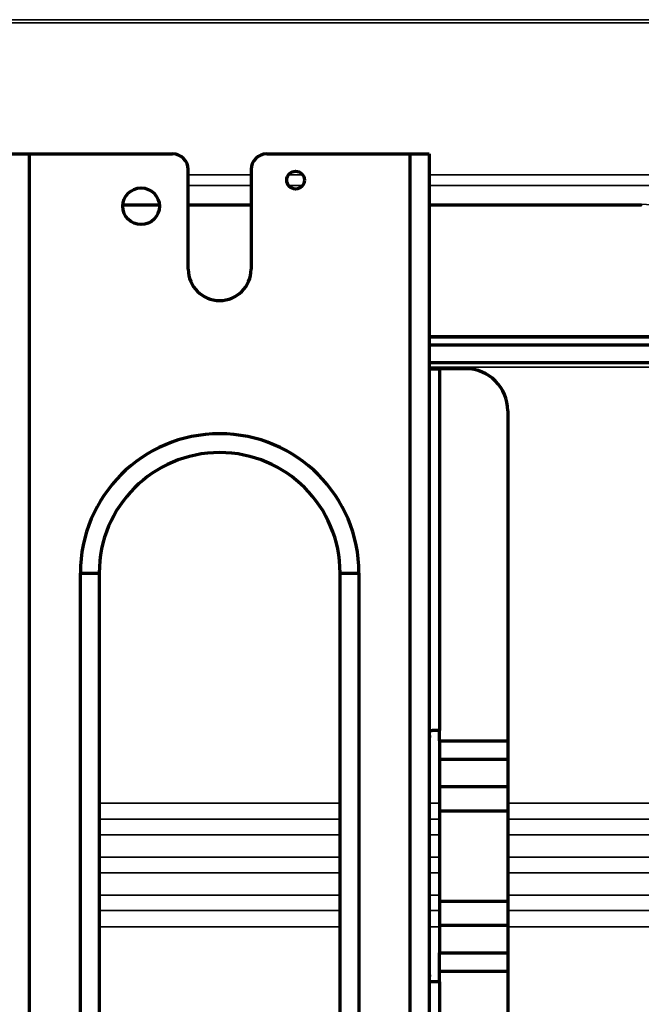
# Model space of a CAD drawing. Units: inches. Extents: x 0 to 11459, y 0 to 8172.
# Drawn here: x 2038 to 2157, y 3380 to 3568 of the extents above; entities that cross this region are included whole.
import ezdxf

# ---------------------------------------------------------------- set-up
doc = ezdxf.new("R2010")
doc.units = ezdxf.units.IN
doc.header["$MEASUREMENT"] = 0
doc.layers.add('1', color=7, linetype='Continuous', true_color=0xffffff)

msp = doc.modelspace()

# ---------------------------------------------------------------- linework, layer by layer
at = {"layer": '1', "color": 3, "linetype": 'Continuous', "lineweight": 35}
for p, q in [((1853.14, 3567.66), (2712.87, 3567.66)), ((2712.87, 3567.09), (1853.14, 3567.09)), ((2070.57, 3538.07), (2082.57, 3538.07)), ((2089.71, 3538.07), (2092.43, 3538.07)), ((2116.57, 3538.07), (2712.87, 3538.07)), ((2082.57, 3535.99), (2070.57, 3535.99)), ((2092.39, 3535.99), (2089.74, 3535.99)), ((2712.87, 3535.99), (2116.57, 3535.99)), ((2058.09, 3532.46), (2065.04, 3532.46)), ((2070.57, 3532.46), (2082.57, 3532.46)), ((2116.56, 3532.46), (2157.08, 3532.46)), ((2157.08, 3532.46), (2157.08, 3532.16)), ((2065.06, 3532.16), (2058.07, 3532.16)), ((2082.57, 3532.16), (2070.57, 3532.16)), ((2157.08, 3532.16), (2116.56, 3532.16)), ((2723.12, 3507.16), (2116.57, 3507.16)), ((2440.95, 3501.36), (2116.57, 3501.36)), ((2053.57, 3418.18), (2099.57, 3418.18)), ((2116.57, 3418.18), (2118.57, 3418.18)), ((2131.57, 3418.18), (2667.11, 3418.18)), ((2099.57, 3415.07), (2053.57, 3415.07)), ((2118.57, 3415.07), (2116.57, 3415.07)), ((2667.11, 3415.07), (2131.57, 3415.07)), ((2053.57, 3412.12), (2099.57, 3412.12)), ((2116.57, 3412.12), (2118.57, 3412.12)), ((2131.57, 3412.12), (2667.11, 3412.12)), ((2099.57, 3407.87), (2053.57, 3407.87)), ((2118.57, 3407.87), (2116.57, 3407.87)), ((2667.11, 3407.87), (2131.57, 3407.87)), ((2053.57, 3404.84), (2099.57, 3404.84)), ((2116.57, 3404.84), (2118.57, 3404.84)), ((2131.57, 3404.84), (2667.11, 3404.84)), ((2099.57, 3400.6), (2053.58, 3400.6)), ((2118.58, 3400.6), (2116.58, 3400.6)), ((2667.11, 3400.6), (2131.57, 3400.6)), ((2053.57, 3397.65), (2099.57, 3397.65)), ((2116.57, 3397.65), (2118.57, 3397.65)), ((2131.57, 3397.65), (2667.11, 3397.65)), ((2099.57, 3394.54), (2053.57, 3394.54)), ((2118.57, 3394.54), (2116.57, 3394.54)), ((2667.11, 3394.54), (2131.57, 3394.54))]:
    msp.add_line(p, q, dxfattribs=at)
at = {"layer": '1', "color": 9, "linetype": 'Continuous', "lineweight": 70}
for p, q in [((2036.57, 3542.05), (2040.17, 3542.05)), ((2040.17, 3542.05), (2067.57, 3542.05)), ((2040.17, 3542.05), (2040.17, 3012.05)), ((2085.57, 3542.05), (2112.97, 3542.05)), ((2112.97, 3542.05), (2116.57, 3542.05)), ((2112.97, 3012.05), (2112.97, 3542.05)), ((2116.57, 3542.05), (2116.57, 3012.05)), ((2070.57, 3520.05), (2070.57, 3539.05)), ((2082.57, 3539.05), (2082.57, 3520.05)), ((2116.57, 3501.05), (2118.57, 3501.05)), ((2123.57, 3501.05), (2118.57, 3501.05)), ((2118.57, 3501.05), (2118.57, 3432.05)), ((2131.57, 3493.05), (2131.57, 3430.05)), ((2049.97, 3092.05), (2049.97, 3462.05)), ((2049.97, 3462.05), (2053.57, 3462.05)), ((2053.57, 3462.05), (2053.57, 3092.05)), ((2099.57, 3462.05), (2103.17, 3462.05)), ((2099.57, 3092.05), (2099.57, 3462.05)), ((2103.17, 3462.05), (2103.17, 3092.05)), ((2116.61, 3431.05), (2116.61, 3430.71)), ((2118.57, 3432.05), (2117.14, 3432.05)), ((2118.57, 3430.05), (2118.57, 3432.05)), ((2118.57, 3430.05), (2118.57, 3426.51)), ((2118.57, 3430.05), (2131.57, 3430.05)), ((2131.57, 3430.05), (2131.57, 3426.51)), ((2118.57, 3426.51), (2118.57, 3421.31)), ((2131.57, 3426.51), (2118.57, 3426.51)), ((2131.57, 3426.51), (2131.57, 3421.31)), ((2118.57, 3421.31), (2131.57, 3421.31)), ((2118.57, 3421.31), (2118.57, 3416.64)), ((2131.57, 3421.31), (2131.57, 3416.64)), ((2131.57, 3416.64), (2118.57, 3416.64)), ((2118.57, 3416.64), (2118.57, 3399.46)), ((2131.57, 3416.64), (2131.57, 3399.46)), ((2118.57, 3399.46), (2131.57, 3399.46)), ((2118.57, 3399.46), (2118.57, 3394.79)), ((2131.57, 3399.46), (2131.57, 3394.79)), ((2118.57, 3394.79), (2118.57, 3389.59)), ((2131.57, 3394.79), (2118.57, 3394.79)), ((2131.57, 3394.79), (2131.57, 3389.59)), ((2118.57, 3386.05), (2118.57, 3389.59)), ((2118.57, 3389.59), (2131.57, 3389.59)), ((2131.57, 3389.59), (2131.57, 3386.05)), ((2118.57, 3384.05), (2118.57, 3386.05)), ((2131.57, 3386.05), (2118.57, 3386.05)), ((2131.57, 3386.05), (2131.57, 3121.95)), ((2116.61, 3385.39), (2116.61, 3385.05)), ((2118.57, 3384.05), (2117.14, 3384.05)), ((2118.57, 3384.05), (2118.57, 3121.95))]:
    msp.add_line(p, q, dxfattribs=at)
at = {"layer": '1', "color": 3, "linetype": 'Continuous', "lineweight": 70}
for p, q in [((2116.57, 3507.16), (2711.64, 3507.16)), ((2711.64, 3505.56), (2116.57, 3505.56)), ((2708.64, 3502.16), (2116.58, 3502.16))]:
    msp.add_line(p, q, dxfattribs=at)
at = {"layer": '1', "color": 3, "linetype": 'Continuous', "lineweight": 18}
msp.add_line((2125.67, 3507.16), (2125.67, 3507.16), dxfattribs=at)
at = {"layer": '1', "color": 254, "linetype": 'Continuous', "lineweight": 70}
msp.add_lwpolyline([(2159.88, 3507.16), (2151.22, 3507.16), (2142.57, 3507.16), (2133.91, 3507.16), (2125.25, 3507.16), (2116.59, 3507.16)], dxfattribs=at)
at = {"layer": '1', "color": 9, "linetype": 'Continuous', "lineweight": 70}
for points in [[(2116.61, 3431.05), (2116.61, 3431.09), (2116.61, 3431.12), (2116.61, 3431.15), (2116.61, 3431.19), (2116.61, 3431.22), (2116.61, 3431.25), (2116.61, 3431.29), (2116.61, 3431.32), (2116.62, 3431.35), (2116.62, 3431.39), (2116.62, 3431.42), (2116.62, 3431.45), (2116.63, 3431.48), (2116.63, 3431.51), (2116.64, 3431.54), (2116.64, 3431.57), (2116.65, 3431.6), (2116.65, 3431.63), (2116.66, 3431.65), (2116.66, 3431.68), (2116.67, 3431.7), (2116.68, 3431.73), (2116.69, 3431.75), (2116.7, 3431.78), (2116.71, 3431.8), (2116.72, 3431.82), (2116.73, 3431.84), (2116.74, 3431.86), (2116.75, 3431.88), (2116.76, 3431.9), (2116.77, 3431.91), (2116.79, 3431.93), (2116.8, 3431.94), (2116.82, 3431.96), (2116.83, 3431.97), (2116.85, 3431.98), (2116.87, 3431.99), (2116.88, 3432), (2116.9, 3432.01), (2116.92, 3432.02), (2116.94, 3432.02), (2116.96, 3432.03), (2116.98, 3432.04), (2117, 3432.04), (2117.02, 3432.04), (2117.04, 3432.05), (2117.07, 3432.05), (2117.09, 3432.05), (2117.11, 3432.05), (2117.14, 3432.05)], [(2117.14, 3384.05), (2117.11, 3384.05), (2117.09, 3384.05), (2117.07, 3384.05), (2117.04, 3384.06), (2117.02, 3384.06), (2117, 3384.06), (2116.98, 3384.07), (2116.96, 3384.07), (2116.94, 3384.08), (2116.92, 3384.09), (2116.9, 3384.09), (2116.88, 3384.1), (2116.87, 3384.11), (2116.85, 3384.12), (2116.83, 3384.13), (2116.82, 3384.15), (2116.8, 3384.16), (2116.79, 3384.17), (2116.78, 3384.19), (2116.76, 3384.21), (2116.75, 3384.22), (2116.74, 3384.24), (2116.73, 3384.26), (2116.72, 3384.28), (2116.71, 3384.3), (2116.7, 3384.33), (2116.69, 3384.35), (2116.68, 3384.37), (2116.67, 3384.4), (2116.66, 3384.42), (2116.66, 3384.45), (2116.65, 3384.48), (2116.65, 3384.5), (2116.64, 3384.53), (2116.64, 3384.56), (2116.63, 3384.59), (2116.63, 3384.62), (2116.62, 3384.65), (2116.62, 3384.68), (2116.62, 3384.72), (2116.62, 3384.75), (2116.61, 3384.78), (2116.61, 3384.81), (2116.61, 3384.85), (2116.61, 3384.88), (2116.61, 3384.92), (2116.61, 3384.95), (2116.61, 3384.98), (2116.61, 3385.02), (2116.61, 3385.05)]]:
    msp.add_lwpolyline(points, dxfattribs=at)
for centre, radius in [((2091.07, 3537.05), 1.7), ((2061.57, 3532.05), 3.5)]:
    msp.add_circle(centre, radius, dxfattribs=at)
for centre, radius, start, end in [((2067.57, 3539.05), 3, 0, 90), ((2085.57, 3539.05), 3, 90, 180), ((2076.57, 3520.05), 6, 180, 0), ((2123.57, 3493.05), 8, 0, 90), ((2076.57, 3462.05), 26.6, 0, 180), ((2076.57, 3462.05), 23, 0, 180)]:
    msp.add_arc(centre, radius, start, end, dxfattribs=at)
at = {"layer": '1', "color": 3, "linetype": 'Continuous', "lineweight": 35}
msp.add_arc((2157.08, 3522.16), 10.3, 3, 90, dxfattribs=at)

doc.saveas('drawing.dxf')
